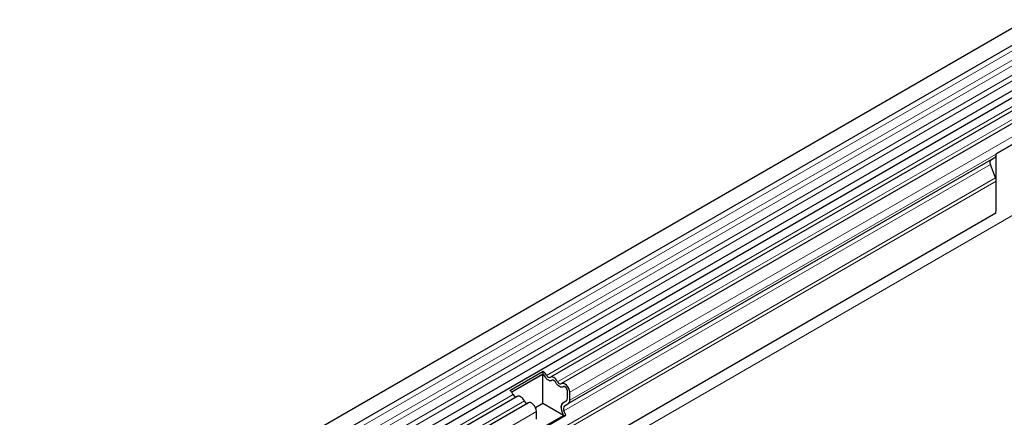
# Model space of a CAD drawing. Units: millimetres. Extents: x 0 to 420, y 0 to 297.
# Drawn here: x 117 to 146, y 77 to 89 of the extents above; entities that cross this region are included whole.
import ezdxf

# ---------------------------------------------------------------- set-up
doc = ezdxf.new("R2010")
doc.units = ezdxf.units.MM

msp = doc.modelspace()

# ---------------------------------------------------------------- linework, layer by layer
at = {"color": 7, "linetype": 'Continuous', "lineweight": 25}
for p, q in [((146.7117, 88.8166), (76.1424, 48.0778)), ((76.3549, 47.7098), (146.9242, 88.4485)), ((76.3488, 46.3884), (146.9181, 87.1272)), ((147.0219, 86.9675), (76.4527, 46.2287)), ((147.3451, 86.7809), (132.8494, 78.4128)), ((147.6683, 86.5944), (133.1726, 78.2262)), ((147.9051, 86.1173), (145.8191, 84.9131)), ((145.8191, 83.3245), (145.8191, 84.9131)), ((145.7674, 84.7986), (133.3576, 77.6346)), ((145.8002, 84.2138), (145.6495, 84.6022)), ((145.6663, 84.7403), (145.7328, 84.7786)), ((145.7328, 84.7786), (145.7674, 84.7986)), ((145.8191, 83.3245), (145.8191, 84.1212)), ((145.8037, 83.1848), (79.4372, 44.8722)), ((131.6629, 78.026), (132.6316, 78.5852)), ((131.7161, 77.9794), (132.6279, 78.5058)), ((132.6281, 78.4976), (131.7208, 77.9739)), ((132.6316, 78.5852), (132.6279, 78.5058)), ((132.6545, 78.4824), (132.6281, 78.4976)), ((132.6281, 77.6484), (132.6281, 78.4976)), ((132.9777, 78.2958), (132.9173, 78.3307)), ((133.3009, 78.1092), (133.2405, 78.1441)), ((133.3387, 77.7899), (133.3387, 78.017)), ((133.4094, 77.7491), (133.4094, 77.9762)), ((131.8807, 77.8535), (97.4941, 58.0026)), ((132.2039, 77.6669), (97.8173, 57.816)), ((132.6281, 77.6484), (132.4147, 77.5253)), ((133.2296, 77.3012), (132.6281, 77.6484)), ((133.3123, 77.7243), (133.2066, 77.6633)), ((133.2066, 77.6629), (133.3076, 77.7212)), ((132.4407, 77.1899), (132.4407, 77.417)), ((133.2296, 77.3012), (133.1785, 77.4327)), ((133.2908, 77.3067), (133.2398, 77.4382)), ((133.2566, 77.5763), (133.3576, 77.6346)), ((132.3126, 76.7718), (133.2296, 77.3012)), ((132.3221, 76.7474), (133.2908, 77.3067)), ((133.2296, 77.3012), (133.2908, 77.3067))]:
    msp.add_line(p, q, dxfattribs=at)
at = {"color": 8, "linetype": 'Continuous', "lineweight": 18}
for p, q in [((146.9192, 88.2833), (76.3499, 47.5446)), ((146.9192, 88.0065), (76.3499, 47.2677)), ((146.9192, 87.844), (76.3499, 47.1052)), ((146.9192, 87.5671), (76.3499, 46.8284)), ((146.9192, 87.4047), (76.3499, 46.6659)), ((147.2284, 86.8349), (132.7327, 78.4667)), ((147.5516, 86.6484), (133.0559, 78.2802)), ((147.9051, 86.3444), (133.4094, 77.9762)), ((147.9051, 86.1173), (133.4094, 77.7491)), ((145.6495, 84.6022), (133.2398, 77.4382)), ((145.6663, 84.7403), (133.2566, 77.5763)), ((147.9758, 84.0958), (77.2651, 43.2754)), ((145.8002, 84.2138), (79.4218, 45.8944)), ((145.8191, 84.1212), (79.4218, 45.7908)), ((145.8037, 83.1848), (79.4372, 44.8722)), ((131.764, 77.9075), (97.3774, 58.0565)), ((132.0872, 77.7209), (97.7006, 57.87)), ((133.3122, 77.7242), (133.2066, 77.6633)), ((132.4407, 77.417), (98.0541, 57.566))]:
    msp.add_line(p, q, dxfattribs=at)
at = {"color": 7, "linetype": 'Continuous', "lineweight": 25, "flags": 128}
for points in [[(132.8943, 78.3225), (132.8724, 78.3099), (132.8461, 78.306), (132.8168, 78.3111), (132.7859, 78.3249), (132.755, 78.3467), (132.7257, 78.3754), (132.6994, 78.4097), (132.6775, 78.4477)], [(132.8943, 78.3225), (132.8724, 78.3099), (132.8461, 78.306), (132.8168, 78.3111), (132.7859, 78.3249), (132.755, 78.3467), (132.7257, 78.3754), (132.6994, 78.4097), (132.6775, 78.4477)], [(132.8391, 78.4054), (132.8283, 78.3992), (132.8154, 78.3972), (132.801, 78.3997), (132.7859, 78.4065), (132.7708, 78.4172), (132.7564, 78.4313), (132.7435, 78.4481), (132.7327, 78.4667)], [(133.0559, 78.2802), (133.034, 78.3182), (133.0077, 78.3525), (132.9784, 78.3812), (132.9475, 78.403), (132.9166, 78.4168), (132.8873, 78.4219), (132.861, 78.418), (132.8391, 78.4054)], [(133.0007, 78.2611), (132.9899, 78.2798), (132.977, 78.2966), (132.9626, 78.3107), (132.9475, 78.3214), (132.9324, 78.3282), (132.918, 78.3306), (132.9051, 78.3287), (132.8943, 78.3225)], [(133.2175, 78.136), (133.1956, 78.1233), (133.1693, 78.1194), (133.1399, 78.1245), (133.1091, 78.1383), (133.0782, 78.1601), (133.0489, 78.1889), (133.0226, 78.2231), (133.0007, 78.2611)], [(133.2175, 78.136), (133.1956, 78.1233), (133.1693, 78.1194), (133.1399, 78.1245), (133.1091, 78.1383), (133.0782, 78.1601), (133.0489, 78.1889), (133.0226, 78.2231), (133.0007, 78.2611)], [(133.1622, 78.2188), (133.1515, 78.2126), (133.1386, 78.2107), (133.1242, 78.2132), (133.1091, 78.2199), (133.094, 78.2306), (133.0796, 78.2447), (133.0667, 78.2615), (133.0559, 78.2802)], [(133.4094, 77.9762), (133.4029, 78.0286), (133.3838, 78.0836), (133.3541, 78.1361), (133.3165, 78.181), (133.2746, 78.2141), (133.2323, 78.2324), (133.1936, 78.234), (133.1622, 78.2188)], [(133.3387, 78.017), (133.3355, 78.0427), (133.3262, 78.0697), (133.3116, 78.0954), (133.2932, 78.1174), (133.2726, 78.1337), (133.2519, 78.1426), (133.2329, 78.1434), (133.2175, 78.136)], [(132.0872, 77.7209), (132.0652, 77.759), (132.0389, 77.7932), (132.0096, 77.822), (131.9788, 77.8438), (131.9479, 77.8576), (131.9186, 77.8627), (131.8923, 77.8588), (131.8807, 77.8535)], [(132.4407, 77.417), (132.4341, 77.4694), (132.4151, 77.5244), (132.3854, 77.5769), (132.3478, 77.6218), (132.3059, 77.6549), (132.2636, 77.6731), (132.2249, 77.6747), (132.2039, 77.6669)]]:
    msp.add_lwpolyline(points, dxfattribs=at)
at = {"color": 7, "linetype": 'Continuous', "lineweight": 25}
for centre, radius, start, end in [((145.694, 84.9008), 0.1258, 305.69804, 5.62038), ((145.7455, 84.6605), 0.1124, 134.78519, 211.29882), ((145.5588, 84.1162), 0.2604, 1.10815, 22.02116), ((145.1384, 83.3289), 0.6807, 347.78227, 359.63372), ((132.5453, 78.3851), 0.1462, 25.3635, 55.63302), ((132.4632, 78.339), 0.2983, 25.3635, 55.63302), ((132.5311, 78.3756), 0.1632, 26.22481, 40.85714), ((132.9164, 78.2967), 0.034, 88.49945, 130.47978), ((132.8543, 78.189), 0.1632, 26.22481, 40.85714), ((131.4945, 77.7797), 0.2983, 25.3635, 55.63302), ((133.2396, 78.1101), 0.034, 88.49945, 130.47978), ((133.1899, 78.0099), 0.149, 2.75507, 41.84575), ((131.8628, 77.9436), 0.1052, 200.06588, 265.7488), ((132.186, 77.757), 0.1052, 200.06588, 265.7488), ((133.3385, 77.53), 0.1873, 134.78519, 211.29882), ((133.2801, 77.5611), 0.1259, 125.71211, 185.67485), ((133.2636, 77.7825), 0.0755, 305.69804, 5.62038), ((133.26, 77.7834), 0.0789, 311.50301, 4.70838), ((133.2842, 77.7368), 0.1258, 305.69804, 5.62038), ((133.4801, 77.5547), 0.3253, 181.06912, 202.02473), ((133.3358, 77.4966), 0.1124, 134.78519, 211.29882)]:
    msp.add_arc(centre, radius, start, end, dxfattribs=at)
msp.add_ellipse((145.8035, 84.8195), major_axis=(0.1, 0.0577), ratio=0.0000704, start_param=1.8451108, end_param=2.3561539, dxfattribs=at)

doc.saveas('drawing.dxf')
